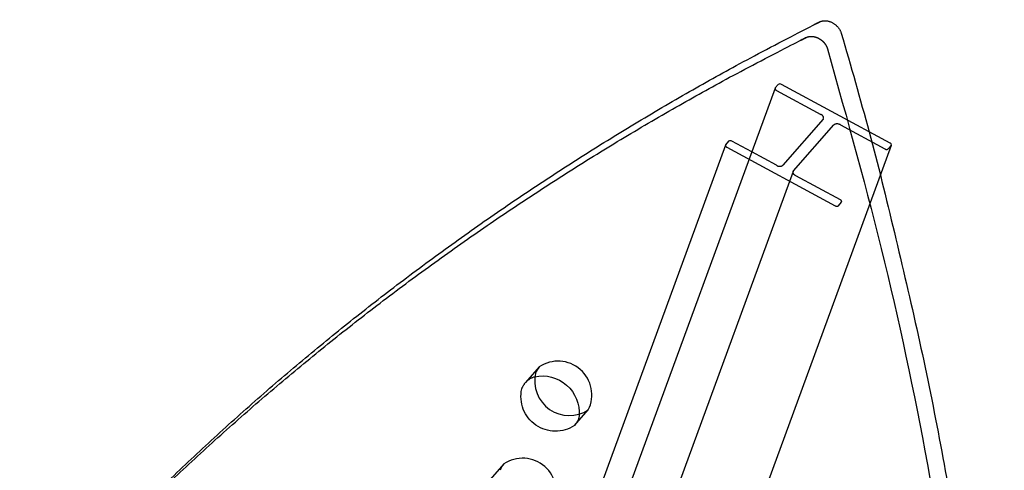
# Model space of a CAD drawing. Units: inches. Extents: x -132988 to 135759, y -268773 to 124.
# Drawn here: x 1482 to 1497, y 24 to 31 of the extents above; entities that cross this region are included whole.
import ezdxf

# ---------------------------------------------------------------- set-up
doc = ezdxf.new("R2010")
doc.units = ezdxf.units.IN
doc.header["$LTSCALE"] = 500
doc.header["$MEASUREMENT"] = 0
doc.linetypes.add('Hidden', pattern=[0.15748, 0.07874, -0.07874])
doc.layers.add('Make2D$Hidden$Curves', color=7, linetype='Hidden', true_color=0x000000)
doc.layers.add('Make2D$visible$Curves', color=7, linetype='Continuous', true_color=0x000000)

msp = doc.modelspace()

# ---------------------------------------------------------------- linework, layer by layer
at = {"layer": 'Make2D$Hidden$Curves', "color": 18, "lineweight": -3, "true_color": 0x000000}
for p, q in [((1474.4449, -25.2165), (1494.367, 29.0953)), ((1495.0642, 28.8945), (1495.2389, 28.2327)), ((1493.9011, 28.2843), (1473.9802, -26.024)), ((1474.7224, -26.4928), (1494.6445, 27.819)), ((1490.0068, 25.2929), (1489.7967, 25.053)), ((1490.5491, 24.3942), (1490.7592, 24.6341)), ((1489.4636, 23.8063), (1489.2535, 23.5664))]:
    msp.add_line(p, q, dxfattribs=at)
for points in [[(1493.6236, 29.5606, 0.3527717), (1493.644, 29.5281), (1494.3262, 29.1602, -0.3527717), (1494.367, 29.0953)], [(1494.3656, 29.0921), (1494.3612, 29.0857), (1493.7446, 28.3815, -0.312016), (1493.6433, 28.3804), (1493.2655, 28.5842)], [(1494.6445, 27.819, 0.3527717), (1494.6241, 27.8515), (1493.9419, 28.2194), (1493.9389, 28.2211), (1493.9359, 28.2228), (1493.933, 28.2247), (1493.9301, 28.2267), (1493.9272, 28.2288), (1493.9244, 28.231), (1493.9231, 28.2321), (1493.9218, 28.2332), (1493.9204, 28.2344), (1493.9192, 28.2356), (1493.9179, 28.2368), (1493.9167, 28.238), (1493.9155, 28.2392), (1493.9143, 28.2405), (1493.9132, 28.2418), (1493.9121, 28.243), (1493.911, 28.2443), (1493.91, 28.2457), (1493.909, 28.247), (1493.9081, 28.2483), (1493.9072, 28.2497), (1493.9064, 28.251), (1493.9056, 28.2524), (1493.9048, 28.2537), (1493.9041, 28.2551), (1493.9034, 28.2564), (1493.9028, 28.2578), (1493.9022, 28.2592), (1493.9017, 28.2605), (1493.9012, 28.2619), (1493.9008, 28.2632), (1493.9005, 28.2646), (1493.9001, 28.2659), (1493.8999, 28.2673), (1493.8997, 28.2679), (1493.8996, 28.2686), (1493.8995, 28.2692), (1493.8995, 28.2699), (1493.8994, 28.2705), (1493.8993, 28.2712), (1493.8993, 28.2718), (1493.8993, 28.2725), (1493.8993, 28.2731), (1493.8992, 28.2737), (1493.8993, 28.2744), (1493.8993, 28.275), (1493.8993, 28.2756), (1493.8993, 28.2762), (1493.8994, 28.2768), (1493.8995, 28.2774), (1493.8995, 28.278), (1493.8996, 28.2786), (1493.8997, 28.2792), (1493.8998, 28.2798), (1493.9, 28.2804), (1493.9001, 28.281), (1493.9002, 28.2815), (1493.9004, 28.2821), (1493.9005, 28.2827), (1493.9007, 28.2832), (1493.9009, 28.2838), (1493.9011, 28.2843), (1493.9013, 28.2849), (1493.9015, 28.2854), (1493.9017, 28.2859), (1493.902, 28.2864), (1493.9022, 28.287), (1493.9025, 28.2875), (1493.9027, 28.288), (1493.903, 28.2885), (1493.9033, 28.289), (1493.9036, 28.2894), (1493.9039, 28.2899), (1493.9042, 28.2904), (1493.9045, 28.2909), (1493.9048, 28.2913), (1493.9051, 28.2918), (1493.9054, 28.2922), (1493.9061, 28.2931), (1493.9069, 28.2939), (1494.5235, 28.9982, -0.312016), (1494.6248, 28.9992)], [(1494.6248, 28.9992), (1495.3069, 28.6313, 0.312016), (1495.3576, 28.6318), (1495.4033, 28.684), (1495.4054, 28.6872)], [(1492.8619, 28.6908, 0.3527717), (1492.8824, 28.6584), (1494.5453, 27.7615, 0.312016), (1494.5959, 27.762), (1494.6416, 27.8142), (1494.6438, 27.8174)]]:
    msp.add_lwpolyline(points, format="xyb", dxfattribs=at)
at = {"layer": 'Make2D$Hidden$Curves', "color": 18, "lineweight": -3, "true_color": 0x000000, "extrusion": (0, 0, -1)}
for centre, radius, start, end in [((-1490.0304, 24.8459), 0.3123, 41.5465, 72.34207), ((-1490.2588, 24.8398), 0.5318, 236.91575, 12.6952), ((-1490.0259, 24.8532), 0.304, 19.89739, 41.0928), ((-1490.3127, 24.5987), 0.3126, 190.11967, 220.85454)]:
    msp.add_arc(centre, radius, start, end, dxfattribs=at)
at = {"layer": 'Make2D$Hidden$Curves', "color": 18, "lineweight": -3, "true_color": 0x000000}
msp.add_rational_spline([(1481.8167, 20.9032), (1486.9386, 26.7523), (1494.1019, 30.3383), (1494.1875, 30.3811), (1494.2919, 30.3249), (1494.3963, 30.2687), (1494.4276, 30.163)], [0.936864169837, 0.956720507726, 1, 0.883056400469, 1, 0.883056400469, 1], degree=2, knots=[-2523.1768335, -2523.1768335, -2523.1768335, -2004.5957486, -2004.5957486, -1998.9653571, -1998.9653571, -1993.3349656, -1993.3349656, -1993.3349656], dxfattribs=at)
msp.add_rational_spline([(1494.4276, 30.163), (1502.4628, 3.0013), (1486.8193, -15.011)], [1, 0.878106787076, 0.942011181736], degree=2, dxfattribs=at)
at = {"layer": 'Make2D$visible$Curves', "color": 18, "lineweight": -3, "true_color": 0x000000}
for p, q in [((1493.6236, 29.5606), (1473.9907, -23.9626)), ((1492.8619, 28.6908), (1473.5354, -23.9973)), ((1475.727, -24.9607), (1495.4062, 28.6888))]:
    msp.add_line(p, q, dxfattribs=at)
for points in [[(1495.4062, 28.6888, 0.3527717), (1495.3857, 28.7212), (1493.7228, 29.6181, 0.312016), (1493.6722, 29.6176), (1493.6265, 29.5654), (1493.6236, 29.5606)], [(1493.2655, 28.5842), (1492.9612, 28.7484, 0.312016), (1492.9105, 28.7478), (1492.8648, 28.6956), (1492.8619, 28.6908)]]:
    msp.add_lwpolyline(points, format="xyb", dxfattribs=at)
at = {"layer": 'Make2D$visible$Curves', "color": 18, "lineweight": -3, "true_color": 0x000000, "extrusion": (0, 0, -1)}
for centre, radius, start, end in [((-1432.596, 12.0467), 64.7003, 163.518109, 164.906291), ((-1490.0499, 24.5831), 0.5719, 78.48805, 183.94673)]:
    msp.add_arc(centre, radius, start, end, dxfattribs=at)
at = {"layer": 'Make2D$visible$Curves', "color": 18, "lineweight": -3, "true_color": 0x000000}
for centre, radius, start, end in [((1490.296, 24.8642), 0.5171, 333.58821, 123.99562), ((1490.236, 25.0931), 0.304, 138.9072, 160.10261), ((1490.4689, 25.0797), 0.5318, 167.3048, 303.08425), ((1489.7528, 23.3776), 0.5171, 333.58821, 123.99562), ((1489.6928, 23.6065), 0.304, 138.9072, 160.10261)]:
    msp.add_arc(centre, radius, start, end, dxfattribs=at)
msp.add_rational_spline([(1482.0268, 21.1432), (1487.1487, 26.9922), (1494.3121, 30.5782), (1494.3976, 30.6211), (1494.502, 30.5649), (1494.6064, 30.5087), (1494.6377, 30.4029)], [0.936864169837, 0.956720507726, 1, 0.883056400469, 1, 0.883056400469, 1], degree=2, knots=[-2523.1768335, -2523.1768335, -2523.1768335, -2004.5957486, -2004.5957486, -1998.9653571, -1998.9653571, -1993.3349656, -1993.3349656, -1993.3349656], dxfattribs=at)
msp.add_rational_spline([(1495.2389, 28.2327), (1501.9445, 2.2609), (1486.9246, -14.8913)], [0.989353098432, 0.880590341947, 0.942471916233], degree=2, dxfattribs=at)

doc.saveas('drawing.dxf')
